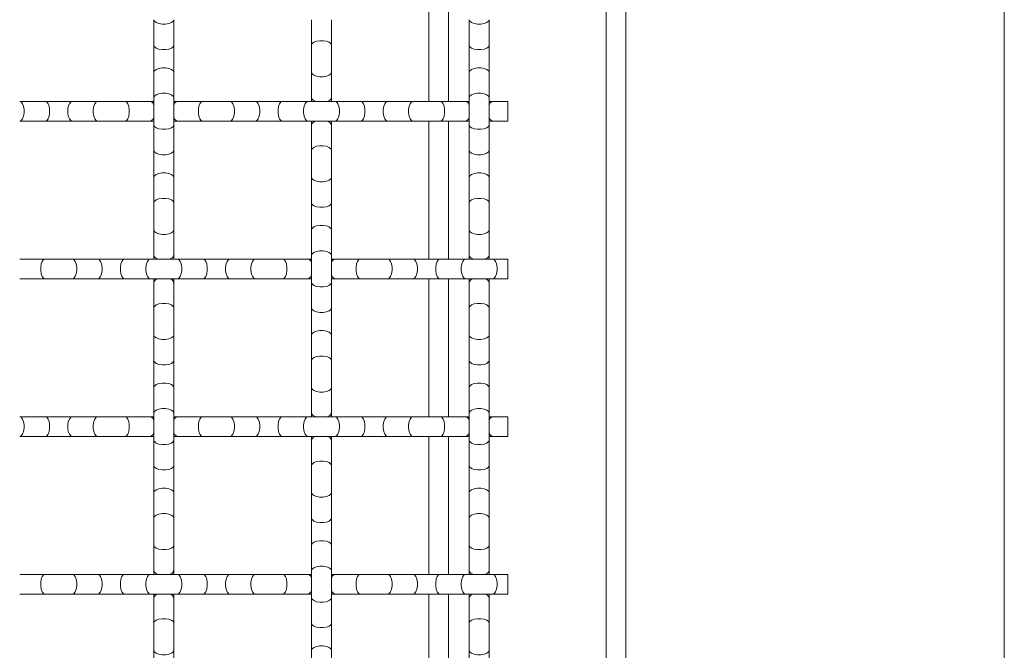
# Model space of a CAD drawing. Units: inches. Extents: x 0.2 to 16.8, y 0.2 to 10.8.
# Drawn here: x 16.1 to 16.8, y 7.2 to 7.6 of the extents above; entities that cross this region are included whole.
import ezdxf

# ---------------------------------------------------------------- set-up
doc = ezdxf.new("R2010")
doc.units = ezdxf.units.IN
doc.header["$MEASUREMENT"] = 0
doc.linetypes.add('SLD-Solid', pattern=[0])
doc.layers.add('SHEET', color=144, linetype='SLD-Solid')

msp = doc.modelspace()

# ---------------------------------------------------------------- linework, layer by layer
at = {"color": 7, "linetype": 'SLD-Solid', "lineweight": 0}
for p, q in [((16.48341, 6.99884), (16.48341, 10.60301)), ((16.46952, 7.01273), (16.46952, 10.58912)), ((16.34452, 7.58565), (16.34452, 7.68287)), ((16.35841, 7.58565), (16.35841, 7.68287)), ((16.15077, 7.64322), (16.15077, 7.62529)), ((16.16466, 7.62529), (16.16466, 7.64322)), ((16.26188, 7.64322), (16.26188, 7.62529)), ((16.27577, 7.62529), (16.27577, 7.64322)), ((16.37299, 7.64322), (16.37299, 7.62529)), ((16.38688, 7.62529), (16.38688, 7.64322)), ((16.15077, 7.62529), (16.15077, 7.60619)), ((16.16466, 7.60619), (16.16466, 7.62529)), ((16.26188, 7.62529), (16.26188, 7.60619)), ((16.27577, 7.60619), (16.27577, 7.62529)), ((16.37299, 7.62529), (16.37299, 7.60619)), ((16.38688, 7.60619), (16.38688, 7.62529)), ((16.15077, 7.60619), (16.15077, 7.58825)), ((16.16466, 7.58825), (16.16466, 7.60619)), ((16.26188, 7.60619), (16.26188, 7.58825)), ((16.27577, 7.58825), (16.27577, 7.60619)), ((16.37299, 7.60619), (16.37299, 7.58825)), ((16.38688, 7.58825), (16.38688, 7.60619)), ((16.07409, 7.58565), (16.05615, 7.58565)), ((16.09319, 7.58565), (16.07409, 7.58565)), ((16.11113, 7.58565), (16.09319, 7.58565)), ((16.13023, 7.58565), (16.11113, 7.58565)), ((16.14816, 7.58565), (16.13023, 7.58565)), ((16.15077, 7.58565), (16.14816, 7.58565)), ((16.15077, 7.58825), (16.15077, 7.56915)), ((16.16466, 7.56915), (16.16466, 7.58825)), ((16.16727, 7.58565), (16.16466, 7.58565)), ((16.1852, 7.58565), (16.16727, 7.58565)), ((16.2043, 7.58565), (16.1852, 7.58565)), ((16.22224, 7.58565), (16.2043, 7.58565)), ((16.24134, 7.58565), (16.22224, 7.58565)), ((16.25927, 7.58565), (16.24134, 7.58565)), ((16.27838, 7.58565), (16.25927, 7.58565)), ((16.26188, 7.58825), (16.26188, 7.58565)), ((16.27577, 7.58565), (16.27577, 7.58825)), ((16.29631, 7.58565), (16.27838, 7.58565)), ((16.31541, 7.58565), (16.29631, 7.58565)), ((16.33335, 7.58565), (16.31541, 7.58565)), ((16.35245, 7.58565), (16.33335, 7.58565)), ((16.37038, 7.58565), (16.35245, 7.58565)), ((16.37299, 7.58565), (16.37038, 7.58565)), ((16.37299, 7.58825), (16.37299, 7.56915)), ((16.38688, 7.56915), (16.38688, 7.58825)), ((16.38949, 7.58565), (16.38688, 7.58565)), ((16.40007, 7.58565), (16.38949, 7.58565)), ((16.40007, 7.58565), (16.40007, 7.5787)), ((16.40007, 7.5787), (16.40007, 7.57176)), ((16.05615, 7.57176), (16.07409, 7.57176)), ((16.07409, 7.57176), (16.09319, 7.57176)), ((16.09319, 7.57176), (16.11113, 7.57176)), ((16.11113, 7.57176), (16.13023, 7.57176)), ((16.13023, 7.57176), (16.14816, 7.57176)), ((16.14816, 7.57176), (16.15077, 7.57176)), ((16.16466, 7.57176), (16.16727, 7.57176)), ((16.16727, 7.57176), (16.1852, 7.57176)), ((16.1852, 7.57176), (16.2043, 7.57176)), ((16.2043, 7.57176), (16.22224, 7.57176)), ((16.22224, 7.57176), (16.24134, 7.57176)), ((16.24134, 7.57176), (16.25927, 7.57176)), ((16.25927, 7.57176), (16.27838, 7.57176)), ((16.26188, 7.57176), (16.26188, 7.56915)), ((16.27577, 7.56915), (16.27577, 7.57176)), ((16.27838, 7.57176), (16.29631, 7.57176)), ((16.29631, 7.57176), (16.31541, 7.57176)), ((16.31541, 7.57176), (16.33335, 7.57176)), ((16.33335, 7.57176), (16.35245, 7.57176)), ((16.34452, 7.47454), (16.34452, 7.57176)), ((16.35245, 7.57176), (16.37038, 7.57176)), ((16.35841, 7.47454), (16.35841, 7.57176)), ((16.37038, 7.57176), (16.37299, 7.57176)), ((16.38688, 7.57176), (16.38949, 7.57176)), ((16.38949, 7.57176), (16.40007, 7.57176)), ((16.15077, 7.56915), (16.15077, 7.55122)), ((16.16466, 7.55122), (16.16466, 7.56915)), ((16.26188, 7.56915), (16.26188, 7.55122)), ((16.27577, 7.55122), (16.27577, 7.56915)), ((16.37299, 7.56915), (16.37299, 7.55122)), ((16.38688, 7.55122), (16.38688, 7.56915)), ((16.15077, 7.55122), (16.15077, 7.53211)), ((16.16466, 7.53211), (16.16466, 7.55122)), ((16.26188, 7.55122), (16.26188, 7.53211)), ((16.27577, 7.53211), (16.27577, 7.55122)), ((16.37299, 7.55122), (16.37299, 7.53211)), ((16.38688, 7.53211), (16.38688, 7.55122)), ((16.15077, 7.53211), (16.15077, 7.51418)), ((16.16466, 7.51418), (16.16466, 7.53211)), ((16.26188, 7.53211), (16.26188, 7.51418)), ((16.27577, 7.51418), (16.27577, 7.53211)), ((16.37299, 7.53211), (16.37299, 7.51418)), ((16.38688, 7.51418), (16.38688, 7.53211)), ((16.15077, 7.51418), (16.15077, 7.49508)), ((16.16466, 7.49508), (16.16466, 7.51418)), ((16.26188, 7.51418), (16.26188, 7.49508)), ((16.27577, 7.49508), (16.27577, 7.51418)), ((16.37299, 7.51418), (16.37299, 7.49508)), ((16.38688, 7.49508), (16.38688, 7.51418)), ((16.15077, 7.49508), (16.15077, 7.47714)), ((16.16466, 7.47714), (16.16466, 7.49508)), ((16.26188, 7.49508), (16.26188, 7.47714)), ((16.27577, 7.47714), (16.27577, 7.49508)), ((16.37299, 7.49508), (16.37299, 7.47714)), ((16.38688, 7.47714), (16.38688, 7.49508)), ((16.07409, 7.47454), (16.05615, 7.47454)), ((16.09319, 7.47454), (16.07409, 7.47454)), ((16.11113, 7.47454), (16.09319, 7.47454)), ((16.13023, 7.47454), (16.11113, 7.47454)), ((16.14816, 7.47454), (16.13023, 7.47454)), ((16.16727, 7.47454), (16.14816, 7.47454)), ((16.15077, 7.47714), (16.15077, 7.47454)), ((16.16466, 7.47454), (16.16466, 7.47714)), ((16.1852, 7.47454), (16.16727, 7.47454)), ((16.2043, 7.47454), (16.1852, 7.47454)), ((16.22224, 7.47454), (16.2043, 7.47454)), ((16.24134, 7.47454), (16.22224, 7.47454)), ((16.25927, 7.47454), (16.24134, 7.47454)), ((16.26188, 7.47454), (16.25927, 7.47454)), ((16.26188, 7.47714), (16.26188, 7.45804)), ((16.27577, 7.45804), (16.27577, 7.47714)), ((16.27838, 7.47454), (16.27577, 7.47454)), ((16.29631, 7.47454), (16.27838, 7.47454)), ((16.31541, 7.47454), (16.29631, 7.47454)), ((16.33335, 7.47454), (16.31541, 7.47454)), ((16.35245, 7.47454), (16.33335, 7.47454)), ((16.37038, 7.47454), (16.35245, 7.47454)), ((16.38949, 7.47454), (16.37038, 7.47454)), ((16.37299, 7.47714), (16.37299, 7.47454)), ((16.38688, 7.47454), (16.38688, 7.47714)), ((16.40007, 7.47454), (16.38949, 7.47454)), ((16.40007, 7.47454), (16.40007, 7.46065)), ((16.05615, 7.46065), (16.07409, 7.46065)), ((16.07409, 7.46065), (16.09319, 7.46065)), ((16.09319, 7.46065), (16.11113, 7.46065)), ((16.11113, 7.46065), (16.13023, 7.46065)), ((16.13023, 7.46065), (16.14816, 7.46065)), ((16.14816, 7.46065), (16.16727, 7.46065)), ((16.15077, 7.46065), (16.15077, 7.45804)), ((16.16466, 7.45804), (16.16466, 7.46065)), ((16.16727, 7.46065), (16.1852, 7.46065)), ((16.1852, 7.46065), (16.2043, 7.46065)), ((16.2043, 7.46065), (16.22224, 7.46065)), ((16.22224, 7.46065), (16.24134, 7.46065)), ((16.24134, 7.46065), (16.25927, 7.46065)), ((16.25927, 7.46065), (16.26188, 7.46065)), ((16.27577, 7.46065), (16.27838, 7.46065)), ((16.27838, 7.46065), (16.29631, 7.46065)), ((16.29631, 7.46065), (16.31541, 7.46065)), ((16.31541, 7.46065), (16.33335, 7.46065)), ((16.33335, 7.46065), (16.35245, 7.46065)), ((16.34452, 7.36342), (16.34452, 7.46065)), ((16.35245, 7.46065), (16.37038, 7.46065)), ((16.35841, 7.36342), (16.35841, 7.46065)), ((16.37038, 7.46065), (16.38949, 7.46065)), ((16.37299, 7.46065), (16.37299, 7.45804)), ((16.38688, 7.45804), (16.38688, 7.46065)), ((16.38949, 7.46065), (16.40007, 7.46065)), ((16.15077, 7.45804), (16.15077, 7.44011)), ((16.16466, 7.44011), (16.16466, 7.45804)), ((16.26188, 7.45804), (16.26188, 7.44011)), ((16.27577, 7.44011), (16.27577, 7.45804)), ((16.37299, 7.45804), (16.37299, 7.44011)), ((16.38688, 7.44011), (16.38688, 7.45804)), ((16.15077, 7.44011), (16.15077, 7.421)), ((16.16466, 7.421), (16.16466, 7.44011)), ((16.26188, 7.44011), (16.26188, 7.421)), ((16.27577, 7.421), (16.27577, 7.44011)), ((16.37299, 7.44011), (16.37299, 7.421)), ((16.38688, 7.421), (16.38688, 7.44011)), ((16.15077, 7.421), (16.15077, 7.40307)), ((16.16466, 7.40307), (16.16466, 7.421)), ((16.26188, 7.421), (16.26188, 7.40307)), ((16.27577, 7.40307), (16.27577, 7.421)), ((16.37299, 7.421), (16.37299, 7.40307)), ((16.38688, 7.40307), (16.38688, 7.421)), ((16.15077, 7.40307), (16.15077, 7.38397)), ((16.16466, 7.38397), (16.16466, 7.40307)), ((16.26188, 7.40307), (16.26188, 7.38397)), ((16.27577, 7.38397), (16.27577, 7.40307)), ((16.37299, 7.40307), (16.37299, 7.38397)), ((16.38688, 7.38397), (16.38688, 7.40307)), ((16.15077, 7.38397), (16.15077, 7.36603)), ((16.16466, 7.36603), (16.16466, 7.38397)), ((16.26188, 7.38397), (16.26188, 7.36603)), ((16.27577, 7.36603), (16.27577, 7.38397)), ((16.37299, 7.38397), (16.37299, 7.36603)), ((16.38688, 7.36603), (16.38688, 7.38397)), ((16.07409, 7.36342), (16.05615, 7.36342)), ((16.09319, 7.36342), (16.07409, 7.36342)), ((16.11113, 7.36342), (16.09319, 7.36342)), ((16.13023, 7.36342), (16.11113, 7.36342)), ((16.14816, 7.36342), (16.13023, 7.36342)), ((16.15077, 7.36342), (16.14816, 7.36342)), ((16.15077, 7.36603), (16.15077, 7.34693)), ((16.16466, 7.34693), (16.16466, 7.36603)), ((16.16727, 7.36342), (16.16466, 7.36342)), ((16.1852, 7.36342), (16.16727, 7.36342)), ((16.2043, 7.36342), (16.1852, 7.36342)), ((16.22224, 7.36342), (16.2043, 7.36342)), ((16.24134, 7.36342), (16.22224, 7.36342)), ((16.25927, 7.36342), (16.24134, 7.36342)), ((16.27838, 7.36342), (16.25927, 7.36342)), ((16.26188, 7.36603), (16.26188, 7.36342)), ((16.27577, 7.36342), (16.27577, 7.36603)), ((16.29631, 7.36342), (16.27838, 7.36342)), ((16.31541, 7.36342), (16.29631, 7.36342)), ((16.33335, 7.36342), (16.31541, 7.36342)), ((16.35245, 7.36342), (16.33335, 7.36342)), ((16.37038, 7.36342), (16.35245, 7.36342)), ((16.37299, 7.36342), (16.37038, 7.36342)), ((16.37299, 7.36603), (16.37299, 7.34693)), ((16.38688, 7.34693), (16.38688, 7.36603)), ((16.38949, 7.36342), (16.38688, 7.36342)), ((16.40007, 7.36342), (16.38949, 7.36342)), ((16.40007, 7.36342), (16.40007, 7.35648)), ((16.40007, 7.35648), (16.40007, 7.34954)), ((16.05615, 7.34954), (16.07409, 7.34954)), ((16.07409, 7.34954), (16.09319, 7.34954)), ((16.09319, 7.34954), (16.11113, 7.34954)), ((16.11113, 7.34954), (16.13023, 7.34954)), ((16.13023, 7.34954), (16.14816, 7.34954)), ((16.14816, 7.34954), (16.15077, 7.34954)), ((16.16466, 7.34954), (16.16727, 7.34954)), ((16.16727, 7.34954), (16.1852, 7.34954)), ((16.1852, 7.34954), (16.2043, 7.34954)), ((16.2043, 7.34954), (16.22224, 7.34954)), ((16.22224, 7.34954), (16.24134, 7.34954)), ((16.24134, 7.34954), (16.25927, 7.34954)), ((16.25927, 7.34954), (16.27838, 7.34954)), ((16.26188, 7.34954), (16.26188, 7.34693)), ((16.27577, 7.34693), (16.27577, 7.34954)), ((16.27838, 7.34954), (16.29631, 7.34954)), ((16.29631, 7.34954), (16.31541, 7.34954)), ((16.31541, 7.34954), (16.33335, 7.34954)), ((16.33335, 7.34954), (16.35245, 7.34954)), ((16.34452, 7.25231), (16.34452, 7.34954)), ((16.35245, 7.34954), (16.37038, 7.34954)), ((16.35841, 7.25231), (16.35841, 7.34954)), ((16.37038, 7.34954), (16.37299, 7.34954)), ((16.38688, 7.34954), (16.38949, 7.34954)), ((16.38949, 7.34954), (16.40007, 7.34954)), ((16.15077, 7.34693), (16.15077, 7.32899)), ((16.16466, 7.32899), (16.16466, 7.34693)), ((16.26188, 7.34693), (16.26188, 7.32899)), ((16.27577, 7.32899), (16.27577, 7.34693)), ((16.37299, 7.34693), (16.37299, 7.32899)), ((16.38688, 7.32899), (16.38688, 7.34693)), ((16.15077, 7.32899), (16.15077, 7.30989)), ((16.16466, 7.30989), (16.16466, 7.32899)), ((16.26188, 7.32899), (16.26188, 7.30989)), ((16.27577, 7.30989), (16.27577, 7.32899)), ((16.37299, 7.32899), (16.37299, 7.30989)), ((16.38688, 7.30989), (16.38688, 7.32899)), ((16.15077, 7.30989), (16.15077, 7.29196)), ((16.16466, 7.29196), (16.16466, 7.30989)), ((16.26188, 7.30989), (16.26188, 7.29196)), ((16.27577, 7.29196), (16.27577, 7.30989)), ((16.37299, 7.30989), (16.37299, 7.29196)), ((16.38688, 7.29196), (16.38688, 7.30989)), ((16.15077, 7.29196), (16.15077, 7.27285)), ((16.16466, 7.27285), (16.16466, 7.29196)), ((16.26188, 7.29196), (16.26188, 7.27285)), ((16.27577, 7.27285), (16.27577, 7.29196)), ((16.37299, 7.29196), (16.37299, 7.27285)), ((16.38688, 7.27285), (16.38688, 7.29196)), ((16.15077, 7.27285), (16.15077, 7.25492)), ((16.16466, 7.25492), (16.16466, 7.27285)), ((16.26188, 7.27285), (16.26188, 7.25492)), ((16.27577, 7.25492), (16.27577, 7.27285)), ((16.37299, 7.27285), (16.37299, 7.25492)), ((16.38688, 7.25492), (16.38688, 7.27285)), ((16.07409, 7.25231), (16.05615, 7.25231)), ((16.09319, 7.25231), (16.07409, 7.25231)), ((16.11113, 7.25231), (16.09319, 7.25231)), ((16.13023, 7.25231), (16.11113, 7.25231)), ((16.14816, 7.25231), (16.13023, 7.25231)), ((16.16727, 7.25231), (16.14816, 7.25231)), ((16.15077, 7.25492), (16.15077, 7.25231)), ((16.16466, 7.25231), (16.16466, 7.25492)), ((16.1852, 7.25231), (16.16727, 7.25231)), ((16.2043, 7.25231), (16.1852, 7.25231)), ((16.22224, 7.25231), (16.2043, 7.25231)), ((16.24134, 7.25231), (16.22224, 7.25231)), ((16.25927, 7.25231), (16.24134, 7.25231)), ((16.26188, 7.25231), (16.25927, 7.25231)), ((16.26188, 7.25492), (16.26188, 7.23582)), ((16.27577, 7.23582), (16.27577, 7.25492)), ((16.27838, 7.25231), (16.27577, 7.25231)), ((16.29631, 7.25231), (16.27838, 7.25231)), ((16.31541, 7.25231), (16.29631, 7.25231)), ((16.33335, 7.25231), (16.31541, 7.25231)), ((16.35245, 7.25231), (16.33335, 7.25231)), ((16.37038, 7.25231), (16.35245, 7.25231)), ((16.38949, 7.25231), (16.37038, 7.25231)), ((16.37299, 7.25492), (16.37299, 7.25231)), ((16.38688, 7.25231), (16.38688, 7.25492)), ((16.40007, 7.25231), (16.38949, 7.25231)), ((16.40007, 7.25231), (16.40007, 7.23842)), ((16.05615, 7.23842), (16.07409, 7.23842)), ((16.07409, 7.23842), (16.09319, 7.23842)), ((16.09319, 7.23842), (16.11113, 7.23842)), ((16.11113, 7.23842), (16.13023, 7.23842)), ((16.13023, 7.23842), (16.14816, 7.23842)), ((16.14816, 7.23842), (16.16727, 7.23842)), ((16.15077, 7.23842), (16.15077, 7.23582)), ((16.16466, 7.23582), (16.16466, 7.23842)), ((16.16727, 7.23842), (16.1852, 7.23842)), ((16.1852, 7.23842), (16.2043, 7.23842)), ((16.2043, 7.23842), (16.22224, 7.23842)), ((16.22224, 7.23842), (16.24134, 7.23842)), ((16.24134, 7.23842), (16.25927, 7.23842)), ((16.25927, 7.23842), (16.26188, 7.23842)), ((16.27577, 7.23842), (16.27838, 7.23842)), ((16.27838, 7.23842), (16.29631, 7.23842)), ((16.29631, 7.23842), (16.31541, 7.23842)), ((16.31541, 7.23842), (16.33335, 7.23842)), ((16.33335, 7.23842), (16.35245, 7.23842)), ((16.34452, 7.1412), (16.34452, 7.23842)), ((16.35245, 7.23842), (16.37038, 7.23842)), ((16.35841, 7.1412), (16.35841, 7.23842)), ((16.37038, 7.23842), (16.38949, 7.23842)), ((16.37299, 7.23842), (16.37299, 7.23582)), ((16.38688, 7.23582), (16.38688, 7.23842)), ((16.38949, 7.23842), (16.40007, 7.23842)), ((16.15077, 7.23582), (16.15077, 7.21788)), ((16.16466, 7.21788), (16.16466, 7.23582)), ((16.26188, 7.23582), (16.26188, 7.21788)), ((16.27577, 7.21788), (16.27577, 7.23582)), ((16.37299, 7.23582), (16.37299, 7.21788)), ((16.38688, 7.21788), (16.38688, 7.23582)), ((16.15077, 7.21788), (16.15077, 7.19878)), ((16.16466, 7.19878), (16.16466, 7.21788)), ((16.26188, 7.21788), (16.26188, 7.19878)), ((16.27577, 7.19878), (16.27577, 7.21788)), ((16.37299, 7.21788), (16.37299, 7.19878)), ((16.38688, 7.19878), (16.38688, 7.21788)), ((16.15077, 7.19878), (16.15077, 7.18085)), ((16.16466, 7.18085), (16.16466, 7.19878)), ((16.26188, 7.19878), (16.26188, 7.18085)), ((16.27577, 7.18085), (16.27577, 7.19878)), ((16.37299, 7.19878), (16.37299, 7.18085)), ((16.38688, 7.18085), (16.38688, 7.19878))]:
    msp.add_line(p, q, dxfattribs=at)
at = {"color": 7, "linetype": 'SLD-Solid', "lineweight": 0, "flags": 128}
for points in [[(16.15077, 7.64322), (16.15119, 7.64214), (16.15239, 7.64118), (16.15424, 7.64047), (16.15651, 7.64009), (16.15892, 7.64009), (16.16119, 7.64047), (16.16303, 7.64118), (16.16424, 7.64214), (16.16466, 7.64322), (16.16466, 7.64322)], [(16.37299, 7.64322), (16.37341, 7.64214), (16.37462, 7.64118), (16.37646, 7.64047), (16.37873, 7.64009), (16.38114, 7.64009), (16.38341, 7.64047), (16.38526, 7.64118), (16.38646, 7.64214), (16.38688, 7.64322), (16.38688, 7.64322)], [(16.26188, 7.62529), (16.2623, 7.62638), (16.26351, 7.62734), (16.26535, 7.62805), (16.26762, 7.62843), (16.27003, 7.62843), (16.2723, 7.62805), (16.27414, 7.62734), (16.27535, 7.62638), (16.27577, 7.62529), (16.27577, 7.62529)], [(16.15077, 7.62529), (16.15119, 7.6242), (16.15239, 7.62324), (16.15424, 7.62253), (16.15651, 7.62215), (16.15892, 7.62215), (16.16119, 7.62253), (16.16303, 7.62324), (16.16424, 7.6242), (16.16466, 7.62529), (16.16466, 7.62529)], [(16.37299, 7.62529), (16.37341, 7.6242), (16.37462, 7.62324), (16.37646, 7.62253), (16.37873, 7.62215), (16.38114, 7.62215), (16.38341, 7.62253), (16.38526, 7.62324), (16.38646, 7.6242), (16.38688, 7.62529), (16.38688, 7.62529)], [(16.15077, 7.60619), (16.15119, 7.60728), (16.15239, 7.60823), (16.15424, 7.60894), (16.15651, 7.60932), (16.15892, 7.60932), (16.16119, 7.60894), (16.16303, 7.60823), (16.16424, 7.60728), (16.16466, 7.60619), (16.16466, 7.60619)], [(16.26188, 7.60619), (16.2623, 7.6051), (16.26351, 7.60414), (16.26535, 7.60343), (16.26762, 7.60305), (16.27003, 7.60305), (16.2723, 7.60343), (16.27414, 7.60414), (16.27535, 7.6051), (16.27577, 7.60619), (16.27577, 7.60619)], [(16.37299, 7.60619), (16.37341, 7.60728), (16.37462, 7.60823), (16.37646, 7.60894), (16.37873, 7.60932), (16.38114, 7.60932), (16.38341, 7.60894), (16.38526, 7.60823), (16.38646, 7.60728), (16.38688, 7.60619), (16.38688, 7.60619)], [(16.15077, 7.58825), (16.15119, 7.58934), (16.15239, 7.5903), (16.15424, 7.59101), (16.15651, 7.59139), (16.15892, 7.59139), (16.16119, 7.59101), (16.16303, 7.5903), (16.16424, 7.58934), (16.16466, 7.58825), (16.16466, 7.58825)], [(16.37299, 7.58825), (16.37341, 7.58934), (16.37462, 7.5903), (16.37646, 7.59101), (16.37873, 7.59139), (16.38114, 7.59139), (16.38341, 7.59101), (16.38526, 7.5903), (16.38646, 7.58934), (16.38688, 7.58825), (16.38688, 7.58825)], [(16.05615, 7.57176), (16.05724, 7.57218), (16.0582, 7.57338), (16.05891, 7.57523), (16.05929, 7.5775), (16.05929, 7.57991), (16.05891, 7.58217), (16.0582, 7.58402), (16.05724, 7.58523), (16.05615, 7.58565)], [(16.07409, 7.57176), (16.07518, 7.57218), (16.07613, 7.57338), (16.07685, 7.57523), (16.07722, 7.5775), (16.07722, 7.57991), (16.07685, 7.58217), (16.07613, 7.58402), (16.07518, 7.58523), (16.07409, 7.58565)], [(16.09319, 7.57176), (16.0921, 7.57218), (16.09114, 7.57338), (16.09043, 7.57523), (16.09006, 7.5775), (16.09006, 7.57991), (16.09043, 7.58217), (16.09114, 7.58402), (16.0921, 7.58523), (16.09319, 7.58565)], [(16.11113, 7.57176), (16.11004, 7.57218), (16.10908, 7.57338), (16.10837, 7.57523), (16.10799, 7.5775), (16.10799, 7.57991), (16.10837, 7.58217), (16.10908, 7.58402), (16.11004, 7.58523), (16.11113, 7.58565)], [(16.13023, 7.57176), (16.13132, 7.57218), (16.13227, 7.57338), (16.13299, 7.57523), (16.13336, 7.5775), (16.13336, 7.57991), (16.13299, 7.58217), (16.13227, 7.58402), (16.13132, 7.58523), (16.13023, 7.58565)], [(16.1852, 7.57176), (16.18411, 7.57218), (16.18315, 7.57338), (16.18244, 7.57523), (16.18206, 7.5775), (16.18206, 7.57991), (16.18244, 7.58217), (16.18315, 7.58402), (16.18411, 7.58523), (16.1852, 7.58565)], [(16.2043, 7.57176), (16.20539, 7.57218), (16.20635, 7.57338), (16.20706, 7.57523), (16.20744, 7.5775), (16.20744, 7.57991), (16.20706, 7.58217), (16.20635, 7.58402), (16.20539, 7.58523), (16.2043, 7.58565)], [(16.22224, 7.57176), (16.22333, 7.57218), (16.22428, 7.57338), (16.22499, 7.57523), (16.22537, 7.5775), (16.22537, 7.57991), (16.22499, 7.58217), (16.22428, 7.58402), (16.22333, 7.58523), (16.22224, 7.58565)], [(16.24134, 7.57176), (16.24025, 7.57218), (16.23929, 7.57338), (16.23858, 7.57523), (16.2382, 7.5775), (16.2382, 7.57991), (16.23858, 7.58217), (16.23929, 7.58402), (16.24025, 7.58523), (16.24134, 7.58565)], [(16.25927, 7.57176), (16.25818, 7.57218), (16.25723, 7.57338), (16.25652, 7.57523), (16.25614, 7.5775), (16.25614, 7.57991), (16.25652, 7.58217), (16.25723, 7.58402), (16.25818, 7.58523), (16.25927, 7.58565)], [(16.27838, 7.57176), (16.27947, 7.57218), (16.28042, 7.57338), (16.28113, 7.57523), (16.28151, 7.5775), (16.28151, 7.57991), (16.28113, 7.58217), (16.28042, 7.58402), (16.27947, 7.58523), (16.27838, 7.58565)], [(16.29631, 7.57176), (16.2974, 7.57218), (16.29836, 7.57338), (16.29907, 7.57523), (16.29945, 7.5775), (16.29945, 7.57991), (16.29907, 7.58217), (16.29836, 7.58402), (16.2974, 7.58523), (16.29631, 7.58565)], [(16.31541, 7.57176), (16.31432, 7.57218), (16.31337, 7.57338), (16.31266, 7.57523), (16.31228, 7.5775), (16.31228, 7.57991), (16.31266, 7.58217), (16.31337, 7.58402), (16.31432, 7.58523), (16.31541, 7.58565)], [(16.33335, 7.57176), (16.33226, 7.57218), (16.3313, 7.57338), (16.33059, 7.57523), (16.33021, 7.5775), (16.33021, 7.57991), (16.33059, 7.58217), (16.3313, 7.58402), (16.33226, 7.58523), (16.33335, 7.58565)], [(16.35245, 7.57176), (16.35354, 7.57218), (16.3545, 7.57338), (16.35521, 7.57523), (16.35559, 7.5775), (16.35559, 7.57991), (16.35521, 7.58217), (16.3545, 7.58402), (16.35354, 7.58523), (16.35245, 7.58565)], [(16.15077, 7.56915), (16.15119, 7.56806), (16.15239, 7.5671), (16.15424, 7.56639), (16.15651, 7.56602), (16.15892, 7.56602), (16.16119, 7.56639), (16.16303, 7.5671), (16.16424, 7.56806), (16.16466, 7.56915), (16.16466, 7.56915)], [(16.37299, 7.56915), (16.37341, 7.56806), (16.37462, 7.5671), (16.37646, 7.56639), (16.37873, 7.56602), (16.38114, 7.56602), (16.38341, 7.56639), (16.38526, 7.5671), (16.38646, 7.56806), (16.38688, 7.56915), (16.38688, 7.56915)], [(16.15077, 7.55122), (16.15119, 7.55013), (16.15239, 7.54917), (16.15424, 7.54846), (16.15651, 7.54808), (16.15892, 7.54808), (16.16119, 7.54846), (16.16303, 7.54917), (16.16424, 7.55013), (16.16466, 7.55122), (16.16466, 7.55122)], [(16.26188, 7.55122), (16.2623, 7.55231), (16.26351, 7.55326), (16.26535, 7.55397), (16.26762, 7.55435), (16.27003, 7.55435), (16.2723, 7.55397), (16.27414, 7.55326), (16.27535, 7.55231), (16.27577, 7.55122), (16.27577, 7.55122)], [(16.37299, 7.55122), (16.37341, 7.55013), (16.37462, 7.54917), (16.37646, 7.54846), (16.37873, 7.54808), (16.38114, 7.54808), (16.38341, 7.54846), (16.38526, 7.54917), (16.38646, 7.55013), (16.38688, 7.55122), (16.38688, 7.55122)], [(16.15077, 7.53211), (16.15119, 7.5332), (16.15239, 7.53416), (16.15424, 7.53487), (16.15651, 7.53525), (16.15892, 7.53525), (16.16119, 7.53487), (16.16303, 7.53416), (16.16424, 7.5332), (16.16466, 7.53211), (16.16466, 7.53211)], [(16.37299, 7.53211), (16.37341, 7.5332), (16.37462, 7.53416), (16.37646, 7.53487), (16.37873, 7.53525), (16.38114, 7.53525), (16.38341, 7.53487), (16.38526, 7.53416), (16.38646, 7.5332), (16.38688, 7.53211), (16.38688, 7.53211)], [(16.26188, 7.53211), (16.2623, 7.53102), (16.26351, 7.53007), (16.26535, 7.52936), (16.26762, 7.52898), (16.27003, 7.52898), (16.2723, 7.52936), (16.27414, 7.53007), (16.27535, 7.53102), (16.27577, 7.53211), (16.27577, 7.53211)], [(16.15077, 7.51418), (16.15119, 7.51527), (16.15239, 7.51623), (16.15424, 7.51694), (16.15651, 7.51731), (16.15892, 7.51731), (16.16119, 7.51694), (16.16303, 7.51623), (16.16424, 7.51527), (16.16466, 7.51418), (16.16466, 7.51418)], [(16.37299, 7.51418), (16.37341, 7.51527), (16.37462, 7.51623), (16.37646, 7.51694), (16.37873, 7.51731), (16.38114, 7.51731), (16.38341, 7.51694), (16.38526, 7.51623), (16.38646, 7.51527), (16.38688, 7.51418), (16.38688, 7.51418)], [(16.26188, 7.51418), (16.2623, 7.51309), (16.26351, 7.51213), (16.26535, 7.51142), (16.26762, 7.51104), (16.27003, 7.51104), (16.2723, 7.51142), (16.27414, 7.51213), (16.27535, 7.51309), (16.27577, 7.51418), (16.27577, 7.51418)], [(16.15077, 7.49508), (16.15119, 7.49399), (16.15239, 7.49303), (16.15424, 7.49232), (16.15651, 7.49194), (16.15892, 7.49194), (16.16119, 7.49232), (16.16303, 7.49303), (16.16424, 7.49399), (16.16466, 7.49508), (16.16466, 7.49508)], [(16.26188, 7.49508), (16.2623, 7.49617), (16.26351, 7.49712), (16.26535, 7.49783), (16.26762, 7.49821), (16.27003, 7.49821), (16.2723, 7.49783), (16.27414, 7.49712), (16.27535, 7.49617), (16.27577, 7.49508), (16.27577, 7.49508)], [(16.37299, 7.49508), (16.37341, 7.49399), (16.37462, 7.49303), (16.37646, 7.49232), (16.37873, 7.49194), (16.38114, 7.49194), (16.38341, 7.49232), (16.38526, 7.49303), (16.38646, 7.49399), (16.38688, 7.49508), (16.38688, 7.49508)], [(16.26188, 7.47714), (16.2623, 7.47823), (16.26351, 7.47919), (16.26535, 7.4799), (16.26762, 7.48028), (16.27003, 7.48028), (16.2723, 7.4799), (16.27414, 7.47919), (16.27535, 7.47823), (16.27577, 7.47714), (16.27577, 7.47714)], [(16.07409, 7.46065), (16.073, 7.46107), (16.07204, 7.46227), (16.07133, 7.46412), (16.07095, 7.46638), (16.07095, 7.4688), (16.07133, 7.47106), (16.07204, 7.47291), (16.073, 7.47412), (16.07409, 7.47454)], [(16.09319, 7.46065), (16.09428, 7.46107), (16.09524, 7.46227), (16.09595, 7.46412), (16.09633, 7.46638), (16.09633, 7.4688), (16.09595, 7.47106), (16.09524, 7.47291), (16.09428, 7.47412), (16.09319, 7.47454)], [(16.11113, 7.46065), (16.11221, 7.46107), (16.11317, 7.46227), (16.11388, 7.46412), (16.11426, 7.46638), (16.11426, 7.4688), (16.11388, 7.47106), (16.11317, 7.47291), (16.11221, 7.47412), (16.11113, 7.47454)], [(16.13023, 7.46065), (16.12914, 7.46107), (16.12818, 7.46227), (16.12747, 7.46412), (16.12709, 7.46638), (16.12709, 7.4688), (16.12747, 7.47106), (16.12818, 7.47291), (16.12914, 7.47412), (16.13023, 7.47454)], [(16.14816, 7.46065), (16.14707, 7.46107), (16.14612, 7.46227), (16.14541, 7.46412), (16.14503, 7.46638), (16.14503, 7.4688), (16.14541, 7.47106), (16.14612, 7.47291), (16.14707, 7.47412), (16.14816, 7.47454)], [(16.16727, 7.46065), (16.16835, 7.46107), (16.16931, 7.46227), (16.17002, 7.46412), (16.1704, 7.46638), (16.1704, 7.4688), (16.17002, 7.47106), (16.16931, 7.47291), (16.16835, 7.47412), (16.16727, 7.47454)], [(16.1852, 7.46065), (16.18629, 7.46107), (16.18725, 7.46227), (16.18796, 7.46412), (16.18833, 7.46638), (16.18833, 7.4688), (16.18796, 7.47106), (16.18725, 7.47291), (16.18629, 7.47412), (16.1852, 7.47454)], [(16.2043, 7.46065), (16.20321, 7.46107), (16.20226, 7.46227), (16.20155, 7.46412), (16.20117, 7.46638), (16.20117, 7.4688), (16.20155, 7.47106), (16.20226, 7.47291), (16.20321, 7.47412), (16.2043, 7.47454)], [(16.22224, 7.46065), (16.22115, 7.46107), (16.22019, 7.46227), (16.21948, 7.46412), (16.2191, 7.46638), (16.2191, 7.4688), (16.21948, 7.47106), (16.22019, 7.47291), (16.22115, 7.47412), (16.22224, 7.47454)], [(16.24134, 7.46065), (16.24243, 7.46107), (16.24339, 7.46227), (16.2441, 7.46412), (16.24447, 7.46638), (16.24447, 7.4688), (16.2441, 7.47106), (16.24339, 7.47291), (16.24243, 7.47412), (16.24134, 7.47454)], [(16.29631, 7.46065), (16.29522, 7.46107), (16.29426, 7.46227), (16.29355, 7.46412), (16.29318, 7.46638), (16.29318, 7.4688), (16.29355, 7.47106), (16.29426, 7.47291), (16.29522, 7.47412), (16.29631, 7.47454)], [(16.31541, 7.46065), (16.3165, 7.46107), (16.31746, 7.46227), (16.31817, 7.46412), (16.31855, 7.46638), (16.31855, 7.4688), (16.31817, 7.47106), (16.31746, 7.47291), (16.3165, 7.47412), (16.31541, 7.47454)], [(16.33335, 7.46065), (16.33444, 7.46107), (16.33539, 7.46227), (16.3361, 7.46412), (16.33648, 7.46638), (16.33648, 7.4688), (16.3361, 7.47106), (16.33539, 7.47291), (16.33444, 7.47412), (16.33335, 7.47454)], [(16.35245, 7.46065), (16.35136, 7.46107), (16.3504, 7.46227), (16.34969, 7.46412), (16.34931, 7.46638), (16.34931, 7.4688), (16.34969, 7.47106), (16.3504, 7.47291), (16.35136, 7.47412), (16.35245, 7.47454)], [(16.37038, 7.46065), (16.3693, 7.46107), (16.36834, 7.46227), (16.36763, 7.46412), (16.36725, 7.46638), (16.36725, 7.4688), (16.36763, 7.47106), (16.36834, 7.47291), (16.3693, 7.47412), (16.37038, 7.47454)], [(16.38949, 7.46065), (16.39058, 7.46107), (16.39153, 7.46227), (16.39224, 7.46412), (16.39262, 7.46638), (16.39262, 7.4688), (16.39224, 7.47106), (16.39153, 7.47291), (16.39058, 7.47412), (16.38949, 7.47454)], [(16.26188, 7.45804), (16.2623, 7.45695), (16.26351, 7.45599), (16.26535, 7.45528), (16.26762, 7.4549), (16.27003, 7.4549), (16.2723, 7.45528), (16.27414, 7.45599), (16.27535, 7.45695), (16.27577, 7.45804), (16.27577, 7.45804)], [(16.15077, 7.44011), (16.15119, 7.44119), (16.15239, 7.44215), (16.15424, 7.44286), (16.15651, 7.44324), (16.15892, 7.44324), (16.16119, 7.44286), (16.16303, 7.44215), (16.16424, 7.44119), (16.16466, 7.44011), (16.16466, 7.44011)], [(16.26188, 7.44011), (16.2623, 7.43902), (16.26351, 7.43806), (16.26535, 7.43735), (16.26762, 7.43697), (16.27003, 7.43697), (16.2723, 7.43735), (16.27414, 7.43806), (16.27535, 7.43902), (16.27577, 7.44011), (16.27577, 7.44011)], [(16.37299, 7.44011), (16.37341, 7.44119), (16.37462, 7.44215), (16.37646, 7.44286), (16.37873, 7.44324), (16.38114, 7.44324), (16.38341, 7.44286), (16.38526, 7.44215), (16.38646, 7.44119), (16.38688, 7.44011), (16.38688, 7.44011)], [(16.15077, 7.421), (16.15119, 7.41991), (16.15239, 7.41896), (16.15424, 7.41825), (16.15651, 7.41787), (16.15892, 7.41787), (16.16119, 7.41825), (16.16303, 7.41896), (16.16424, 7.41991), (16.16466, 7.421), (16.16466, 7.421)], [(16.26188, 7.421), (16.2623, 7.42209), (16.26351, 7.42305), (16.26535, 7.42376), (16.26762, 7.42414), (16.27003, 7.42414), (16.2723, 7.42376), (16.27414, 7.42305), (16.27535, 7.42209), (16.27577, 7.421), (16.27577, 7.421)], [(16.37299, 7.421), (16.37341, 7.41991), (16.37462, 7.41896), (16.37646, 7.41825), (16.37873, 7.41787), (16.38114, 7.41787), (16.38341, 7.41825), (16.38526, 7.41896), (16.38646, 7.41991), (16.38688, 7.421), (16.38688, 7.421)], [(16.26188, 7.40307), (16.2623, 7.40416), (16.26351, 7.40511), (16.26535, 7.40583), (16.26762, 7.4062), (16.27003, 7.4062), (16.2723, 7.40583), (16.27414, 7.40511), (16.27535, 7.40416), (16.27577, 7.40307), (16.27577, 7.40307)], [(16.15077, 7.40307), (16.15119, 7.40198), (16.15239, 7.40102), (16.15424, 7.40031), (16.15651, 7.39993), (16.15892, 7.39993), (16.16119, 7.40031), (16.16303, 7.40102), (16.16424, 7.40198), (16.16466, 7.40307), (16.16466, 7.40307)], [(16.37299, 7.40307), (16.37341, 7.40198), (16.37462, 7.40102), (16.37646, 7.40031), (16.37873, 7.39993), (16.38114, 7.39993), (16.38341, 7.40031), (16.38526, 7.40102), (16.38646, 7.40198), (16.38688, 7.40307), (16.38688, 7.40307)], [(16.15077, 7.38397), (16.15119, 7.38505), (16.15239, 7.38601), (16.15424, 7.38672), (16.15651, 7.3871), (16.15892, 7.3871), (16.16119, 7.38672), (16.16303, 7.38601), (16.16424, 7.38505), (16.16466, 7.38397), (16.16466, 7.38397)], [(16.26188, 7.38397), (16.2623, 7.38288), (16.26351, 7.38192), (16.26535, 7.38121), (16.26762, 7.38083), (16.27003, 7.38083), (16.2723, 7.38121), (16.27414, 7.38192), (16.27535, 7.38288), (16.27577, 7.38397), (16.27577, 7.38397)], [(16.37299, 7.38397), (16.37341, 7.38505), (16.37462, 7.38601), (16.37646, 7.38672), (16.37873, 7.3871), (16.38114, 7.3871), (16.38341, 7.38672), (16.38526, 7.38601), (16.38646, 7.38505), (16.38688, 7.38397), (16.38688, 7.38397)], [(16.15077, 7.36603), (16.15119, 7.36712), (16.15239, 7.36808), (16.15424, 7.36879), (16.15651, 7.36917), (16.15892, 7.36917), (16.16119, 7.36879), (16.16303, 7.36808), (16.16424, 7.36712), (16.16466, 7.36603), (16.16466, 7.36603)], [(16.37299, 7.36603), (16.37341, 7.36712), (16.37462, 7.36808), (16.37646, 7.36879), (16.37873, 7.36917), (16.38114, 7.36917), (16.38341, 7.36879), (16.38526, 7.36808), (16.38646, 7.36712), (16.38688, 7.36603), (16.38688, 7.36603)], [(16.05615, 7.34954), (16.05724, 7.34995), (16.0582, 7.35116), (16.05891, 7.35301), (16.05929, 7.35527), (16.05929, 7.35769), (16.05891, 7.35995), (16.0582, 7.3618), (16.05724, 7.36301), (16.05615, 7.36342)], [(16.07409, 7.34954), (16.07518, 7.34995), (16.07613, 7.35116), (16.07685, 7.35301), (16.07722, 7.35527), (16.07722, 7.35769), (16.07685, 7.35995), (16.07613, 7.3618), (16.07518, 7.36301), (16.07409, 7.36342)], [(16.09319, 7.34954), (16.0921, 7.34995), (16.09114, 7.35116), (16.09043, 7.35301), (16.09006, 7.35527), (16.09006, 7.35769), (16.09043, 7.35995), (16.09114, 7.3618), (16.0921, 7.36301), (16.09319, 7.36342)], [(16.11113, 7.34954), (16.11004, 7.34995), (16.10908, 7.35116), (16.10837, 7.35301), (16.10799, 7.35527), (16.10799, 7.35769), (16.10837, 7.35995), (16.10908, 7.3618), (16.11004, 7.36301), (16.11113, 7.36342)], [(16.13023, 7.34954), (16.13132, 7.34995), (16.13227, 7.35116), (16.13299, 7.35301), (16.13336, 7.35527), (16.13336, 7.35769), (16.13299, 7.35995), (16.13227, 7.3618), (16.13132, 7.36301), (16.13023, 7.36342)], [(16.1852, 7.34954), (16.18411, 7.34995), (16.18315, 7.35116), (16.18244, 7.35301), (16.18206, 7.35527), (16.18206, 7.35769), (16.18244, 7.35995), (16.18315, 7.3618), (16.18411, 7.36301), (16.1852, 7.36342)], [(16.2043, 7.34954), (16.20539, 7.34995), (16.20635, 7.35116), (16.20706, 7.35301), (16.20744, 7.35527), (16.20744, 7.35769), (16.20706, 7.35995), (16.20635, 7.3618), (16.20539, 7.36301), (16.2043, 7.36342)], [(16.22224, 7.34954), (16.22333, 7.34995), (16.22428, 7.35116), (16.22499, 7.35301), (16.22537, 7.35527), (16.22537, 7.35769), (16.22499, 7.35995), (16.22428, 7.3618), (16.22333, 7.36301), (16.22224, 7.36342)], [(16.24134, 7.34954), (16.24025, 7.34995), (16.23929, 7.35116), (16.23858, 7.35301), (16.2382, 7.35527), (16.2382, 7.35769), (16.23858, 7.35995), (16.23929, 7.3618), (16.24025, 7.36301), (16.24134, 7.36342)], [(16.25927, 7.34954), (16.25818, 7.34995), (16.25723, 7.35116), (16.25652, 7.35301), (16.25614, 7.35527), (16.25614, 7.35769), (16.25652, 7.35995), (16.25723, 7.3618), (16.25818, 7.36301), (16.25927, 7.36342)], [(16.27838, 7.34954), (16.27947, 7.34995), (16.28042, 7.35116), (16.28113, 7.35301), (16.28151, 7.35527), (16.28151, 7.35769), (16.28113, 7.35995), (16.28042, 7.3618), (16.27947, 7.36301), (16.27838, 7.36342)], [(16.29631, 7.34954), (16.2974, 7.34995), (16.29836, 7.35116), (16.29907, 7.35301), (16.29945, 7.35527), (16.29945, 7.35769), (16.29907, 7.35995), (16.29836, 7.3618), (16.2974, 7.36301), (16.29631, 7.36342)], [(16.31541, 7.34954), (16.31432, 7.34995), (16.31337, 7.35116), (16.31266, 7.35301), (16.31228, 7.35527), (16.31228, 7.35769), (16.31266, 7.35995), (16.31337, 7.3618), (16.31432, 7.36301), (16.31541, 7.36342)], [(16.33335, 7.34954), (16.33226, 7.34995), (16.3313, 7.35116), (16.33059, 7.35301), (16.33021, 7.35527), (16.33021, 7.35769), (16.33059, 7.35995), (16.3313, 7.3618), (16.33226, 7.36301), (16.33335, 7.36342)], [(16.35245, 7.34954), (16.35354, 7.34995), (16.3545, 7.35116), (16.35521, 7.35301), (16.35559, 7.35527), (16.35559, 7.35769), (16.35521, 7.35995), (16.3545, 7.3618), (16.35354, 7.36301), (16.35245, 7.36342)], [(16.15077, 7.34693), (16.15119, 7.34584), (16.15239, 7.34488), (16.15424, 7.34417), (16.15651, 7.34379), (16.15892, 7.34379), (16.16119, 7.34417), (16.16303, 7.34488), (16.16424, 7.34584), (16.16466, 7.34693), (16.16466, 7.34693)], [(16.37299, 7.34693), (16.37341, 7.34584), (16.37462, 7.34488), (16.37646, 7.34417), (16.37873, 7.34379), (16.38114, 7.34379), (16.38341, 7.34417), (16.38526, 7.34488), (16.38646, 7.34584), (16.38688, 7.34693), (16.38688, 7.34693)], [(16.15077, 7.32899), (16.15119, 7.32791), (16.15239, 7.32695), (16.15424, 7.32624), (16.15651, 7.32586), (16.15892, 7.32586), (16.16119, 7.32624), (16.16303, 7.32695), (16.16424, 7.32791), (16.16466, 7.32899), (16.16466, 7.32899)], [(16.26188, 7.32899), (16.2623, 7.33008), (16.26351, 7.33104), (16.26535, 7.33175), (16.26762, 7.33213), (16.27003, 7.33213), (16.2723, 7.33175), (16.27414, 7.33104), (16.27535, 7.33008), (16.27577, 7.32899), (16.27577, 7.32899)], [(16.37299, 7.32899), (16.37341, 7.32791), (16.37462, 7.32695), (16.37646, 7.32624), (16.37873, 7.32586), (16.38114, 7.32586), (16.38341, 7.32624), (16.38526, 7.32695), (16.38646, 7.32791), (16.38688, 7.32899), (16.38688, 7.32899)], [(16.15077, 7.30989), (16.15119, 7.31098), (16.15239, 7.31194), (16.15424, 7.31265), (16.15651, 7.31303), (16.15892, 7.31303), (16.16119, 7.31265), (16.16303, 7.31194), (16.16424, 7.31098), (16.16466, 7.30989), (16.16466, 7.30989)], [(16.26188, 7.30989), (16.2623, 7.3088), (16.26351, 7.30784), (16.26535, 7.30713), (16.26762, 7.30676), (16.27003, 7.30676), (16.2723, 7.30713), (16.27414, 7.30784), (16.27535, 7.3088), (16.27577, 7.30989), (16.27577, 7.30989)], [(16.37299, 7.30989), (16.37341, 7.31098), (16.37462, 7.31194), (16.37646, 7.31265), (16.37873, 7.31303), (16.38114, 7.31303), (16.38341, 7.31265), (16.38526, 7.31194), (16.38646, 7.31098), (16.38688, 7.30989), (16.38688, 7.30989)], [(16.15077, 7.29196), (16.15119, 7.29305), (16.15239, 7.294), (16.15424, 7.29471), (16.15651, 7.29509), (16.15892, 7.29509), (16.16119, 7.29471), (16.16303, 7.294), (16.16424, 7.29305), (16.16466, 7.29196), (16.16466, 7.29196)], [(16.37299, 7.29196), (16.37341, 7.29305), (16.37462, 7.294), (16.37646, 7.29471), (16.37873, 7.29509), (16.38114, 7.29509), (16.38341, 7.29471), (16.38526, 7.294), (16.38646, 7.29305), (16.38688, 7.29196), (16.38688, 7.29196)], [(16.26188, 7.29196), (16.2623, 7.29087), (16.26351, 7.28991), (16.26535, 7.2892), (16.26762, 7.28882), (16.27003, 7.28882), (16.2723, 7.2892), (16.27414, 7.28991), (16.27535, 7.29087), (16.27577, 7.29196), (16.27577, 7.29196)], [(16.15077, 7.27285), (16.15119, 7.27177), (16.15239, 7.27081), (16.15424, 7.2701), (16.15651, 7.26972), (16.15892, 7.26972), (16.16119, 7.2701), (16.16303, 7.27081), (16.16424, 7.27177), (16.16466, 7.27285), (16.16466, 7.27285)], [(16.26188, 7.27285), (16.2623, 7.27394), (16.26351, 7.2749), (16.26535, 7.27561), (16.26762, 7.27599), (16.27003, 7.27599), (16.2723, 7.27561), (16.27414, 7.2749), (16.27535, 7.27394), (16.27577, 7.27285), (16.27577, 7.27285)], [(16.37299, 7.27285), (16.37341, 7.27177), (16.37462, 7.27081), (16.37646, 7.2701), (16.37873, 7.26972), (16.38114, 7.26972), (16.38341, 7.2701), (16.38526, 7.27081), (16.38646, 7.27177), (16.38688, 7.27285), (16.38688, 7.27285)], [(16.26188, 7.25492), (16.2623, 7.25601), (16.26351, 7.25697), (16.26535, 7.25768), (16.26762, 7.25806), (16.27003, 7.25806), (16.2723, 7.25768), (16.27414, 7.25697), (16.27535, 7.25601), (16.27577, 7.25492), (16.27577, 7.25492)], [(16.07409, 7.23842), (16.073, 7.23884), (16.07204, 7.24005), (16.07133, 7.2419), (16.07095, 7.24416), (16.07095, 7.24657), (16.07133, 7.24884), (16.07204, 7.25069), (16.073, 7.25189), (16.07409, 7.25231)], [(16.09319, 7.23842), (16.09428, 7.23884), (16.09524, 7.24005), (16.09595, 7.2419), (16.09633, 7.24416), (16.09633, 7.24657), (16.09595, 7.24884), (16.09524, 7.25069), (16.09428, 7.25189), (16.09319, 7.25231)], [(16.11113, 7.23842), (16.11221, 7.23884), (16.11317, 7.24005), (16.11388, 7.2419), (16.11426, 7.24416), (16.11426, 7.24657), (16.11388, 7.24884), (16.11317, 7.25069), (16.11221, 7.25189), (16.11113, 7.25231)], [(16.13023, 7.23842), (16.12914, 7.23884), (16.12818, 7.24005), (16.12747, 7.2419), (16.12709, 7.24416), (16.12709, 7.24657), (16.12747, 7.24884), (16.12818, 7.25069), (16.12914, 7.25189), (16.13023, 7.25231)], [(16.14816, 7.23842), (16.14707, 7.23884), (16.14612, 7.24005), (16.14541, 7.2419), (16.14503, 7.24416), (16.14503, 7.24657), (16.14541, 7.24884), (16.14612, 7.25069), (16.14707, 7.25189), (16.14816, 7.25231)], [(16.16727, 7.23842), (16.16835, 7.23884), (16.16931, 7.24005), (16.17002, 7.2419), (16.1704, 7.24416), (16.1704, 7.24657), (16.17002, 7.24884), (16.16931, 7.25069), (16.16835, 7.25189), (16.16727, 7.25231)], [(16.1852, 7.23842), (16.18629, 7.23884), (16.18725, 7.24005), (16.18796, 7.2419), (16.18833, 7.24416), (16.18833, 7.24657), (16.18796, 7.24884), (16.18725, 7.25069), (16.18629, 7.25189), (16.1852, 7.25231)], [(16.2043, 7.23842), (16.20321, 7.23884), (16.20226, 7.24005), (16.20155, 7.2419), (16.20117, 7.24416), (16.20117, 7.24657), (16.20155, 7.24884), (16.20226, 7.25069), (16.20321, 7.25189), (16.2043, 7.25231)], [(16.22224, 7.23842), (16.22115, 7.23884), (16.22019, 7.24005), (16.21948, 7.2419), (16.2191, 7.24416), (16.2191, 7.24657), (16.21948, 7.24884), (16.22019, 7.25069), (16.22115, 7.25189), (16.22224, 7.25231)], [(16.24134, 7.23842), (16.24243, 7.23884), (16.24339, 7.24005), (16.2441, 7.2419), (16.24447, 7.24416), (16.24447, 7.24657), (16.2441, 7.24884), (16.24339, 7.25069), (16.24243, 7.25189), (16.24134, 7.25231)], [(16.29631, 7.23842), (16.29522, 7.23884), (16.29426, 7.24005), (16.29355, 7.2419), (16.29318, 7.24416), (16.29318, 7.24657), (16.29355, 7.24884), (16.29426, 7.25069), (16.29522, 7.25189), (16.29631, 7.25231)], [(16.31541, 7.23842), (16.3165, 7.23884), (16.31746, 7.24005), (16.31817, 7.2419), (16.31855, 7.24416), (16.31855, 7.24657), (16.31817, 7.24884), (16.31746, 7.25069), (16.3165, 7.25189), (16.31541, 7.25231)], [(16.33335, 7.23842), (16.33444, 7.23884), (16.33539, 7.24005), (16.3361, 7.2419), (16.33648, 7.24416), (16.33648, 7.24657), (16.3361, 7.24884), (16.33539, 7.25069), (16.33444, 7.25189), (16.33335, 7.25231)], [(16.35245, 7.23842), (16.35136, 7.23884), (16.3504, 7.24005), (16.34969, 7.2419), (16.34931, 7.24416), (16.34931, 7.24657), (16.34969, 7.24884), (16.3504, 7.25069), (16.35136, 7.25189), (16.35245, 7.25231)], [(16.37038, 7.23842), (16.3693, 7.23884), (16.36834, 7.24005), (16.36763, 7.2419), (16.36725, 7.24416), (16.36725, 7.24657), (16.36763, 7.24884), (16.36834, 7.25069), (16.3693, 7.25189), (16.37038, 7.25231)], [(16.38949, 7.23842), (16.39058, 7.23884), (16.39153, 7.24005), (16.39224, 7.2419), (16.39262, 7.24416), (16.39262, 7.24657), (16.39224, 7.24884), (16.39153, 7.25069), (16.39058, 7.25189), (16.38949, 7.25231)], [(16.26188, 7.23582), (16.2623, 7.23473), (16.26351, 7.23377), (16.26535, 7.23306), (16.26762, 7.23268), (16.27003, 7.23268), (16.2723, 7.23306), (16.27414, 7.23377), (16.27535, 7.23473), (16.27577, 7.23582), (16.27577, 7.23582)], [(16.15077, 7.21788), (16.15119, 7.21897), (16.15239, 7.21993), (16.15424, 7.22064), (16.15651, 7.22102), (16.15892, 7.22102), (16.16119, 7.22064), (16.16303, 7.21993), (16.16424, 7.21897), (16.16466, 7.21788), (16.16466, 7.21788)], [(16.26188, 7.21788), (16.2623, 7.21679), (16.26351, 7.21584), (16.26535, 7.21513), (16.26762, 7.21475), (16.27003, 7.21475), (16.2723, 7.21513), (16.27414, 7.21584), (16.27535, 7.21679), (16.27577, 7.21788), (16.27577, 7.21788)], [(16.37299, 7.21788), (16.37341, 7.21897), (16.37462, 7.21993), (16.37646, 7.22064), (16.37873, 7.22102), (16.38114, 7.22102), (16.38341, 7.22064), (16.38526, 7.21993), (16.38646, 7.21897), (16.38688, 7.21788), (16.38688, 7.21788)], [(16.15077, 7.19878), (16.15119, 7.19769), (16.15239, 7.19673), (16.15424, 7.19602), (16.15651, 7.19564), (16.15892, 7.19564), (16.16119, 7.19602), (16.16303, 7.19673), (16.16424, 7.19769), (16.16466, 7.19878), (16.16466, 7.19878)], [(16.26188, 7.19878), (16.2623, 7.19987), (16.26351, 7.20083), (16.26535, 7.20154), (16.26762, 7.20192), (16.27003, 7.20192), (16.2723, 7.20154), (16.27414, 7.20083), (16.27535, 7.19987), (16.27577, 7.19878), (16.27577, 7.19878)], [(16.37299, 7.19878), (16.37341, 7.19769), (16.37462, 7.19673), (16.37646, 7.19602), (16.37873, 7.19564), (16.38114, 7.19564), (16.38341, 7.19602), (16.38526, 7.19673), (16.38646, 7.19769), (16.38688, 7.19878), (16.38688, 7.19878)]]:
    msp.add_lwpolyline(points, dxfattribs=at)
at = {"color": 7, "linetype": 'SLD-Solid', "lineweight": 0}
for centre, start, end in [((16.14717, 7.58215), 8.5474, 74.23464), ((16.16825, 7.58215), 105.76536, 171.45263), ((16.26538, 7.58924), 195.76536, 261.4526), ((16.27227, 7.58924), 278.5474, 344.23464), ((16.3694, 7.58215), 8.5474, 74.23464), ((16.39048, 7.58215), 105.76537, 171.45263), ((16.14717, 7.57526), 285.76536, 351.4526), ((16.16825, 7.57526), 188.54737, 254.23464), ((16.26538, 7.56816), 98.54737, 164.23463), ((16.27227, 7.56816), 15.76537, 81.45263), ((16.3694, 7.57526), 285.76536, 351.4526), ((16.39048, 7.57526), 188.54737, 254.23463), ((16.15427, 7.47813), 195.76536, 261.4526), ((16.16116, 7.47813), 278.5474, 344.23464), ((16.25829, 7.47104), 8.5474, 74.23464), ((16.27936, 7.47104), 105.76537, 171.45263), ((16.37649, 7.47813), 195.76536, 261.4526), ((16.38338, 7.47813), 278.5474, 344.23464), ((16.15427, 7.45705), 98.54737, 164.23463), ((16.16116, 7.45705), 15.76537, 81.45263), ((16.25829, 7.46414), 285.76536, 351.4526), ((16.27936, 7.46414), 188.54737, 254.23463), ((16.37649, 7.45705), 98.54737, 164.23463), ((16.38338, 7.45705), 15.76537, 81.45263), ((16.14717, 7.35993), 8.5474, 74.23464), ((16.16825, 7.35993), 105.76536, 171.45263), ((16.26538, 7.36702), 195.76536, 261.4526), ((16.27227, 7.36702), 278.5474, 344.23464), ((16.3694, 7.35993), 8.5474, 74.23464), ((16.39048, 7.35993), 105.76537, 171.45263), ((16.14717, 7.35303), 285.76536, 351.4526), ((16.16825, 7.35303), 188.54737, 254.23464), ((16.26538, 7.34594), 98.54737, 164.23463), ((16.27227, 7.34594), 15.76537, 81.45263), ((16.3694, 7.35303), 285.76536, 351.4526), ((16.39048, 7.35303), 188.54737, 254.23463), ((16.15427, 7.25591), 195.76536, 261.4526), ((16.16116, 7.25591), 278.5474, 344.23464), ((16.25829, 7.24881), 8.5474, 74.23464), ((16.27936, 7.24881), 105.76537, 171.45263), ((16.37649, 7.25591), 195.76536, 261.4526), ((16.38338, 7.25591), 278.5474, 344.23464), ((16.15427, 7.23483), 98.54737, 164.23463), ((16.16116, 7.23483), 15.76537, 81.45263), ((16.25829, 7.24192), 285.76536, 351.4526), ((16.27936, 7.24192), 188.54737, 254.23463), ((16.37649, 7.23483), 98.54737, 164.23463), ((16.38338, 7.23483), 15.76537, 81.45263)]:
    msp.add_arc(centre, 0.00363, start, end, dxfattribs=at)
at = {"layer": 'SHEET', "color": 7, "lineweight": 0}
msp.add_line((16.75, 0.25), (16.75, 10.75), dxfattribs=at)

doc.saveas('drawing.dxf')
